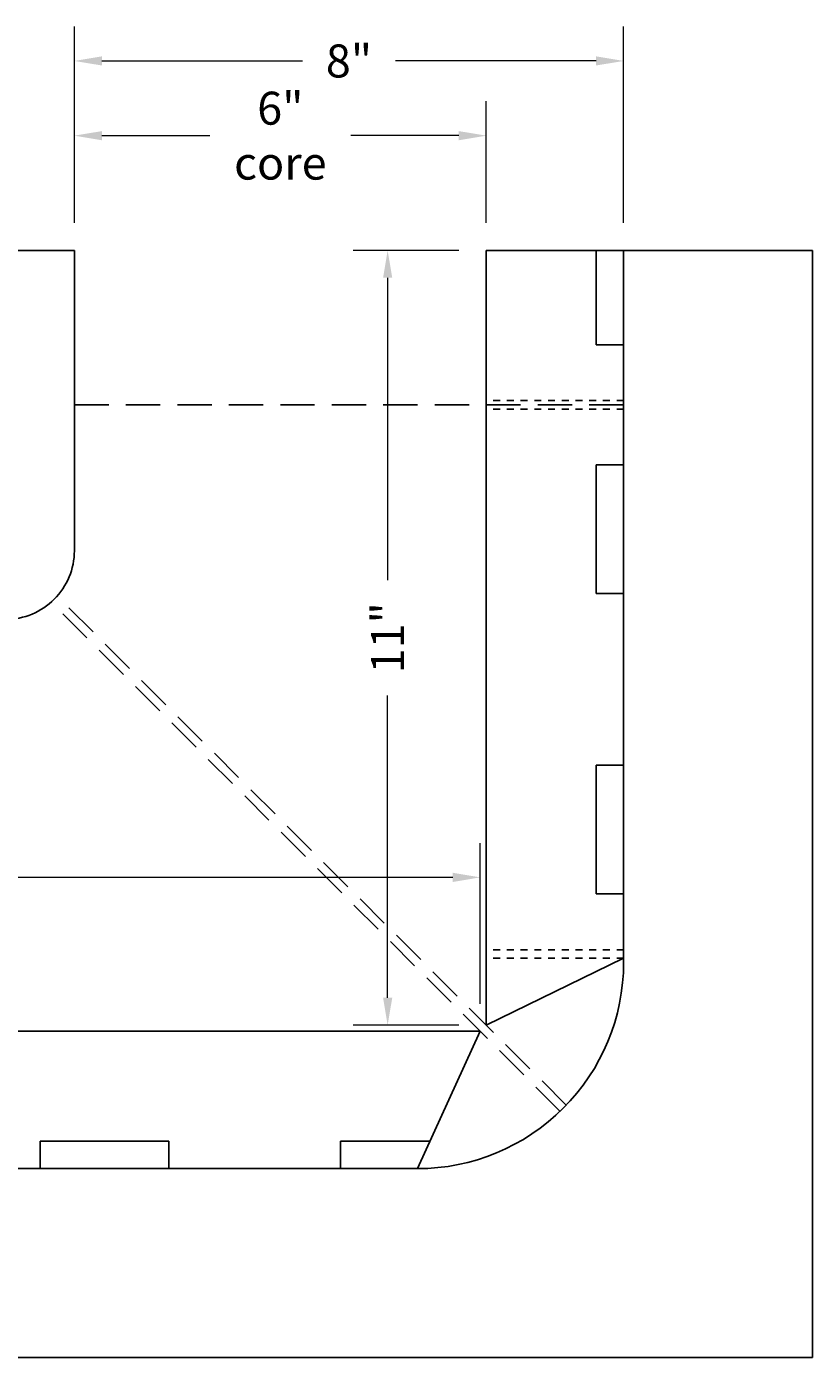
# Model space of a CAD drawing. Units: inches. Extents: x 2506.6 to 2542, y 1619.9 to 1660.3.
# Drawn here: x 2530.6 to 2542, y 1619.9 to 1639.3 of the extents above; entities that cross this region are included whole.
import ezdxf

# ---------------------------------------------------------------- set-up
doc = ezdxf.new("R2010")
doc.units = ezdxf.units.IN
doc.header["$MEASUREMENT"] = 0
doc.linetypes.add('HIDDEN', pattern=[0.375, 0.25, -0.125])
doc.linetypes.add('HIDDENX2', pattern=[0.75, 0.5, -0.25])
for name, color, linetype in [('Block', 7, 'Continuous'), ('Dim', 7, 'Continuous'), ('Web', 6, 'HIDDENX2')]:
    doc.layers.add(name, color=color, linetype=linetype)
doc.styles.add('Logix', font='arial.ttf', dxfattribs={"height": 0.12})
doc.dimstyles.new('LOGIX Imp Engineering', dxfattribs={"dimtxt": 0.0625, "dimasz": 0.1, "dimexe": 0.125, "dimexo": 0.1, "dimgap": 0.1, "dimtad": 0, "dimtoh": 1, "dimdec": 0, "dimzin": 0, "dimdsep": 46, "dimlunit": 3, "dimtxsty": 'Logix', "dimcen": 0.1, "dimadec": 0, "dimazin": 0, "dimtfac": 1, "dimtdec": 0, "dimtofl": 0, "dimtmove": 1, "dimatfit": 0, "dimfxl": 1, "dimtolj": 1, "dimtzin": 0, "dimlwd": 0, "dimlwe": 0, "dimarcsym": 0})

# ---------------------------------------------------------------- blocks, each defined once
blk = doc.blocks.new('*D217')
at = {"layer": 'Defpoints', "color": 0, "transparency": 16777216}
for p in [(2535.835, 1636.019), (2537.272, 1636.019), (2537.272, 1624.732)]:
    blk.add_point(p, dxfattribs=at)
at = {"layer": 'Dim', "color": 0, "linetype": 'Continuous', "lineweight": 0, "transparency": 16777216}
for p, q in [((2536.872, 1636.019), (2535.335, 1636.019)), ((2535.835, 1635.619), (2535.835, 1631.215)), ((2535.835, 1625.132), (2535.835, 1629.536)), ((2536.872, 1624.732), (2535.335, 1624.732))]:
    blk.add_line(p, q, dxfattribs=at)
at = {"layer": 'Dim', "color": 0, "transparency": 16777216}
for points in [[(2535.769, 1635.619), (2535.902, 1635.619), (2535.835, 1636.019)], [(2535.769, 1625.132), (2535.902, 1625.132), (2535.835, 1624.732)]]:
    blk.add_solid(points, dxfattribs=at)
at = {"layer": 'Dim', "color": 0, "transparency": 16777216, "insert": (2535.835, 1630.376), "char_height": 0.48, "attachment_point": 5, "rotation": 90, "style": 'Logix'}
blk.add_mtext('\\A1;11"', dxfattribs=at)
blk = doc.blocks.new('*D218')
at = {"layer": 'Defpoints', "color": 0, "transparency": 16777216}
for p in [(2537.184, 1626.886), (2509.897, 1624.644), (2537.184, 1624.644)]:
    blk.add_point(p, dxfattribs=at)
at = {"layer": 'Dim', "color": 0, "linetype": 'Continuous', "lineweight": 0, "transparency": 16777216}
for p, q in [((2509.897, 1625.044), (2509.897, 1627.386)), ((2537.184, 1625.044), (2537.184, 1627.386)), ((2510.297, 1626.886), (2522.498, 1626.886)), ((2536.784, 1626.886), (2524.583, 1626.886))]:
    blk.add_line(p, q, dxfattribs=at)
at = {"layer": 'Dim', "color": 0, "transparency": 16777216}
for points in [[(2510.297, 1626.953), (2510.297, 1626.819), (2509.897, 1626.886)], [(2536.784, 1626.953), (2536.784, 1626.819), (2537.184, 1626.886)]]:
    blk.add_solid(points, dxfattribs=at)
at = {"layer": 'Dim', "color": 0, "transparency": 16777216, "insert": (2523.54, 1626.886), "char_height": 0.48, "attachment_point": 5, "style": 'Logix'}
blk.add_mtext('\\A1;2\'-3"', dxfattribs=at)
blk = doc.blocks.new('*D224')
at = {"layer": 'Defpoints', "color": 0, "transparency": 16777216}
for p in [(2539.272, 1638.778), (2531.272, 1636.019), (2539.272, 1636.019)]:
    blk.add_point(p, dxfattribs=at)
at = {"layer": 'Dim', "color": 0, "linetype": 'Continuous', "lineweight": 0, "transparency": 16777216}
for p, q in [((2531.272, 1636.419), (2531.272, 1639.278)), ((2539.272, 1636.419), (2539.272, 1639.278)), ((2531.672, 1638.778), (2534.596, 1638.778)), ((2538.872, 1638.778), (2535.948, 1638.778))]:
    blk.add_line(p, q, dxfattribs=at)
at = {"layer": 'Dim', "color": 0, "transparency": 16777216}
for points in [[(2531.672, 1638.845), (2531.672, 1638.712), (2531.272, 1638.778)], [(2538.872, 1638.845), (2538.872, 1638.712), (2539.272, 1638.778)]]:
    blk.add_solid(points, dxfattribs=at)
at = {"layer": 'Dim', "color": 0, "transparency": 16777216, "insert": (2535.272, 1638.778), "char_height": 0.48, "attachment_point": 5, "style": 'Logix'}
blk.add_mtext('\\A1;8"', dxfattribs=at)
blk = doc.blocks.new('*D225')
at = {"layer": 'Defpoints', "color": 0, "transparency": 16777216}
for p in [(2537.272, 1637.69), (2531.272, 1636.019), (2537.272, 1636.019)]:
    blk.add_point(p, dxfattribs=at)
at = {"layer": 'Dim', "color": 0, "linetype": 'Continuous', "lineweight": 0, "transparency": 16777216}
for p, q in [((2531.272, 1636.419), (2531.272, 1638.19)), ((2537.272, 1636.419), (2537.272, 1638.19)), ((2531.672, 1637.69), (2533.247, 1637.69)), ((2536.872, 1637.69), (2535.297, 1637.69))]:
    blk.add_line(p, q, dxfattribs=at)
at = {"layer": 'Dim', "color": 0, "transparency": 16777216}
for points in [[(2531.672, 1637.756), (2531.672, 1637.623), (2531.272, 1637.69)], [(2536.872, 1637.756), (2536.872, 1637.623), (2537.272, 1637.69)]]:
    blk.add_solid(points, dxfattribs=at)
at = {"layer": 'Dim', "color": 0, "transparency": 16777216, "insert": (2534.272, 1637.69), "char_height": 0.48, "attachment_point": 5, "style": 'Logix'}
blk.add_mtext('\\A1;6"\\Pcore', dxfattribs=at)

msp = doc.modelspace()

# ---------------------------------------------------------------- linework, layer by layer
at = {"layer": 'Block'}
for p, q in [((2528.522, 1636.019), (2531.272, 1636.019)), ((2537.272, 1636.019), (2537.272, 1624.732)), ((2538.872, 1634.644), (2538.872, 1636.019)), ((2539.272, 1636.019), (2542.022, 1636.019)), ((2539.272, 1633.832), (2539.272, 1636.019)), ((2539.272, 1634.644), (2538.872, 1634.644)), ((2539.272, 1633.832), (2539.272, 1633.707)), ((2539.272, 1625.832), (2539.272, 1633.707)), ((2538.872, 1631.019), (2538.872, 1632.894)), ((2539.272, 1632.894), (2538.872, 1632.894)), ((2539.272, 1631.019), (2538.872, 1631.019)), ((2539.272, 1628.519), (2538.872, 1628.519)), ((2538.872, 1628.519), (2538.872, 1626.644)), ((2539.272, 1626.644), (2538.872, 1626.644)), ((2539.272, 1625.832), (2539.272, 1625.707)), ((2509.897, 1624.644), (2537.184, 1624.644)), ((2532.647, 1623.044), (2530.772, 1623.044)), ((2530.772, 1622.644), (2530.772, 1623.044)), ((2532.647, 1622.644), (2532.647, 1623.044)), ((2536.454, 1623.044), (2535.147, 1623.044)), ((2535.147, 1622.644), (2535.147, 1623.044)), ((2536.272, 1622.644), (2529.96, 1622.644))]:
    msp.add_line(p, q, dxfattribs=at)
at = {"layer": 'Block', "linetype": 'HIDDEN', "ltscale": 0.1}
for p, q in [((2539.272, 1633.832), (2537.272, 1633.832)), ((2539.272, 1633.707), (2537.272, 1633.707)), ((2539.272, 1625.832), (2537.272, 1625.832)), ((2539.272, 1625.707), (2537.272, 1625.707))]:
    msp.add_line(p, q, dxfattribs=at)
at = {"layer": 'Block'}
msp.add_lwpolyline([(2509.897, 1619.894), (2542.022, 1619.894), (2542.022, 1636.019)], dxfattribs=at)
for points in [[(2509.897, 1622.644), (2536.272, 1622.644, 0.414214), (2539.272, 1625.644), (2539.272, 1636.019)], [(2509.897, 1630.644), (2530.272, 1630.644, 0.414214), (2531.272, 1631.644), (2531.272, 1636.019)]]:
    msp.add_lwpolyline(points, format="xyb", dxfattribs=at)
at = {"layer": 'Dim'}
for p, q in [((2539.272, 1636.019), (2537.272, 1636.019)), ((2537.272, 1624.732), (2539.272, 1625.707)), ((2536.272, 1622.644), (2537.184, 1624.644))]:
    msp.add_line(p, q, dxfattribs=at)
at = {"layer": 'Web'}
for p, q in [((2539.272, 1633.769), (2531.272, 1633.769)), ((2538.349, 1623.478), (2530.935, 1630.893)), ((2538.349, 1623.478), (2530.935, 1630.893)), ((2538.438, 1623.567), (2531.023, 1630.981))]:
    msp.add_line(p, q, dxfattribs=at)

# ---------------------------------------------------------------- dimensions: what is measured, and where the dimension line sits
at = {"layer": 'Dim'}
for base, p1, p2, picture, middle in [((2539.272, 1638.778), (2531.272, 1636.019), (2539.272, 1636.019), '*D224', (2535.272, 1638.778)), ((2537.184, 1626.886), (2509.897, 1624.644), (2537.184, 1624.644), '*D218', (2523.54, 1626.886))]:
    dim = msp.add_linear_dim(base=base, p1=p1, p2=p2, dimstyle='LOGIX Imp Engineering', override={"dimpost": '\\X'}, dxfattribs=at)
    dim.commit()
    dim.dimension.update_dxf_attribs({"geometry": picture, "text_midpoint": middle})
dim = msp.add_linear_dim(base=(2537.272, 1637.69), p1=(2531.272, 1636.019), p2=(2537.272, 1636.019), text='6"\\Pcore', dimstyle='LOGIX Imp Engineering', override={"dimpost": '\\X'}, dxfattribs=at)
dim.commit()
dim.dimension.update_dxf_attribs({"geometry": '*D225', "text_midpoint": (2534.272, 1637.69)})
dim = msp.add_linear_dim(base=(2535.835, 1636.019), p1=(2537.272, 1624.732), p2=(2537.272, 1636.019), angle=90, dimstyle='LOGIX Imp Engineering', override={"dimpost": '\\X'}, dxfattribs=at)
dim.commit()
dim.dimension.update_dxf_attribs({"geometry": '*D217', "text_midpoint": (2535.835, 1630.376)})

doc.saveas('drawing.dxf')
